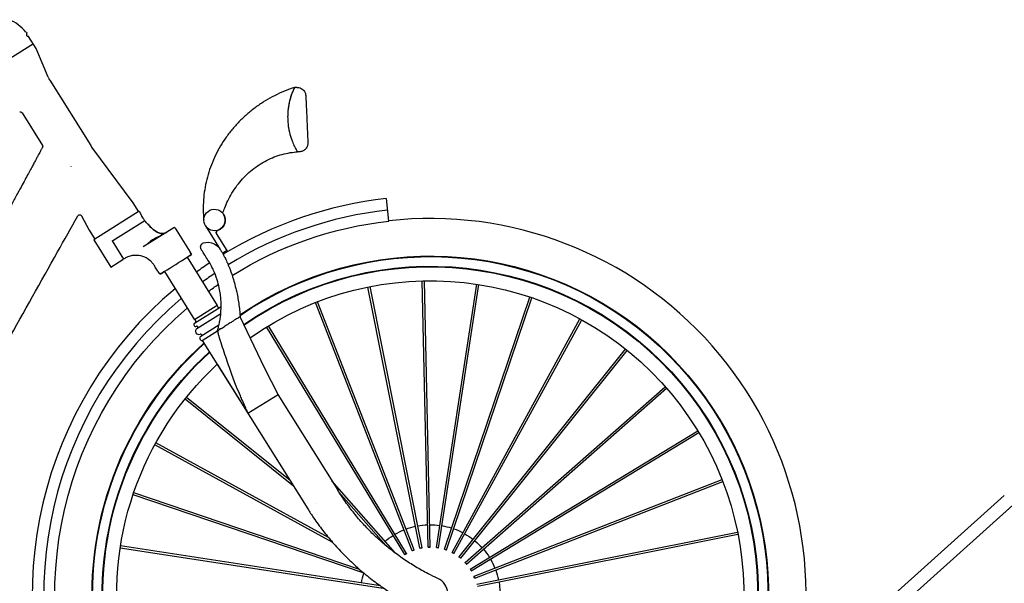
# Model space of a CAD drawing. Extents: x 0 to 16800, y 0 to 5940.
# Drawn here: x 1629 to 2547, y 2747 to 3272 of the extents above; entities that cross this region are included whole.
import ezdxf

# ---------------------------------------------------------------- set-up
doc = ezdxf.new("R2010")
doc.units = 0
doc.header["$LTSCALE"] = 125
doc.layers.add('Contour', color=4, linetype='Continuous')

# ---------------------------------------------------------------- blocks, each defined once
blk = doc.blocks.new('V10-EZ ZA')
at = {"layer": 'Contour', "extrusion": (0, 1, 0)}
for p, q in [((2622.31, 1094.58), (2621.61, 1093.46)), ((2612.76, 1079.32), (2619.83, 1090.62)), ((2615.42, 1083.56), (2656.11, 1058.1)), ((2601.72, 1052.77), (2612.76, 1079.32)), ((2600.21, 1049.84), (2562.06, 988.88)), ((2370.16, 1043.1), (2372.15, 1043.01)), ((2626, 1019.41), (2607.07, 989.16)), ((2367.49, 983.2), (2369.5, 983.11)), ((2369.5, 983.11), (2369.5, 983.11)), ((2561.2, 987.61), (2522.93, 935.78)), ((2286.87, 939.6), (2284.54, 918.67)), ((2522.93, 935.78), (2517.63, 927.31)), ((2516.78, 927.84), (2514.31, 923.21)), ((2516.78, 927.84), (2559.17, 901.31)), ((2438.33, 925), (2438.2, 924.8)), ((2541.59, 900.52), (2511.74, 919.2)), ((2570.52, 923.48), (2563.62, 910.32)), ((2455.28, 914.39), (2441.35, 892.12)), ((2483.38, 912.17), (2469.32, 889.7)), ((2484.76, 912.49), (2513.12, 894.74)), ((2563.62, 910.32), (2558.32, 901.84)), ((2435.02, 891.44), (2444.86, 907.16)), ((2542.01, 900.25), (2531.4, 883.3)), ((2559.17, 901.31), (2543.25, 875.88)), ((2435.02, 891.44), (2439.26, 888.79)), ((2439.35, 888.93), (2435.11, 891.58)), ((2472.25, 884.95), (2444.12, 840.01)), ((2468.24, 887.44), (2472.24, 884.93)), ((2543.25, 875.88), (2532.07, 882.88)), ((2493.44, 871.69), (2465.31, 826.74)), ((2493.43, 871.67), (2497.43, 869.17)), ((2499.57, 872.05), (2501.91, 875.79)), ((2245.76, 615.25), (2251.31, 863.08)), ((2247.75, 615.2), (2253.3, 863.04)), ((2238.1, 614.57), (2200.53, 859.61)), ((2240.07, 614.88), (2202.49, 859.91)), ((2253.42, 614.58), (2301.92, 857.68)), ((2255.37, 614.19), (2303.87, 857.29)), ((2230.68, 612.58), (2151.12, 847.37)), ((2232.56, 613.22), (2153.01, 848.01)), ((2260.85, 612.59), (2350.83, 843.58)), ((2262.7, 611.87), (2352.68, 842.86)), ((2465.23, 823.77), (2441.48, 838.63)), ((2444.12, 840.01), (2465.31, 826.74)), ((2223.71, 609.33), (2104.59, 826.74)), ((2225.45, 610.29), (2106.34, 827.69)), ((2399.91, 781.62), (2422.91, 829.68)), ((2463.08, 818.79), (2440.89, 832.68)), ((2267.82, 609.34), (2396.54, 821.2)), ((2269.52, 608.31), (2398.24, 820.17)), ((2440.23, 818.85), (2437.41, 820.61)), ((2459.55, 811.56), (2442.56, 822.2)), ((2458.09, 807.67), (2443.02, 817.1)), ((2458.09, 807.67), (2359.95, 650.85)), ((2458.09, 807.67), (2458.09, 807.67)), ((2217.41, 604.92), (2062.35, 798.34)), ((2218.96, 606.16), (2063.9, 799.58)), ((2387.59, 757.41), (2399.88, 781.57)), ((2399.91, 781.62), (2399.88, 781.57)), ((2444.15, 785.39), (2415.65, 739.85)), ((2211.97, 599.48), (2025.69, 763.04)), ((2213.29, 600.98), (2027, 764.53)), ((2426.49, 764.99), (2426.46, 764.94)), ((2387.68, 757.36), (2331.98, 668.35)), ((2373.2, 672.01), (2474.22, 753)), ((2376.4, 677.13), (2472.97, 754.55)), ((2415.65, 739.85), (2387.59, 757.41)), ((2207.56, 593.18), (1995.71, 721.9)), ((2208.6, 594.88), (1996.74, 723.6)), ((2337.05, 620.01), (2502.33, 710.57)), ((2340.63, 624.24), (2501.37, 712.31)), ((2204.32, 586.21), (1973.32, 676.19)), ((2205.04, 588.07), (1974.05, 678.04)), ((2278.18, 609.55), (2337.37, 676.98)), ((1711.16, 663.3), (1956.25, 443.81)), ((2286.83, 616.39), (2330.81, 666.49)), ((2307.49, 590.99), (2522.64, 663.9)), ((2311.59, 594.48), (2522.01, 665.78)), ((2331.98, 668.35), (2331.98, 668.35)), ((1703.15, 654.36), (1948.24, 434.87)), ((2352.56, 655.47), (2352.56, 655.47)), ((2201.89, 578.87), (1959.22, 627.28)), ((2202.28, 580.82), (1959.61, 629.23)), ((2292.29, 579.27), (2534.24, 616.38)), ((2289.51, 576.83), (2534.55, 614.41))]:
    blk.add_line(p, q, dxfattribs=at)
at = {"layer": 'Contour', "extrusion": (1.83697e-16, 0, -1)}
for centre, radius, start, end in [((-2652.64, 1069.39), 39.42, 39.71589, 68.61272), ((-2620.72, 1092.04), 1.25, 138.64088, 285.43778), ((-2622.04, 1093.19), 0.5, 318.64088, 32.03933), ((-2620.26, 1090.35), 0.5, 32.03933, 105.43778), ((-2583.26, 1060.45), 20, 202.57701, 212.03933), ((-2545.11, 999.49), 20, 212.03933, 216.43803), ((-2245.77, 571.13), 370.75, 96.36472, 121.34388), ((-2245.77, 571.13), 350, 346.47484, 96.36472), ((-2245.77, 571.13), 360, 96.36472, 121.53544), ((-2484.23, 911.64), 1, 32.03933, 122.03933), ((-2453.29, 883.65), 15, 64.27028, 105.92367), ((-2456.58, 895.18), 3, 105.92367, 162.20168), ((-2439.28, 902.46), 32.62, 203.34009, 207.42871), ((-2245.77, 571.13), 370.75, 123.66222, 125.98322), ((-2245.77, 571.13), 360, 123.88327, 126.10118), ((-2523.6, 849.7), 32.62, 36.64995, 40.73877), ((-2245.77, 571.13), 370.75, 129.86794, 203.65544), ((-2245.77, 571.13), 360, 130.10325, 203.65544), ((-2440.58, 837.19), 1.71, 89.52902, 122.03933), ((-2442.67, 839.62), 1.5, 165.00492, 289.27811), ((-2465.6, 825.27), 1.5, 314.80054, 79.07374), ((-2461.47, 816.23), 3.03, 122.03933, 296.19619), ((-2463.25, 819.84), 1, 313.7802, 113.39806), ((-2464.32, 822.33), 1.71, 122.03933, 293.39806), ((-2458.42, 809.76), 2.12, 122.03933, 279.00093), ((-2459.69, 812.61), 1, 316.28786, 116.19619), ((-2245.77, 571.13), 16.5, 245.07379, 65.07379)]:
    blk.add_arc(centre, radius, start, end, dxfattribs=at)
at = {"layer": 'Contour'}
for centre, radius, start, end in [((2627.69, 1018.35), 2, 75.67301, 147.96067), ((2245.77, 571.13), 349.69, 58.13486, 83.63528), ((2245.77, 571.13), 315, 55.75371, 204.41117), ((2245.77, 571.13), 314.5, 55.70076, 204.94173), ((2245.77, 571.13), 305.5, 55.35244, 219.28602), ((2245.77, 571.13), 305, 55.33744, 219.31306), ((2245.77, 571.13), 292, 54.92912, 220.0492), ((2245.77, 571.13), 349.69, 53.77884, 55.64738), ((2245.77, 571.13), 349.69, 336.34456, 49.65733), ((2444.95, 817.07), 1, 196.90955, 237.96067), ((2245.77, 571.13), 314.5, 297.77778, 47.98146), ((2245.77, 571.13), 315, 297.81057, 47.99746), ((2245.77, 571.13), 305, 296.76666, 47.66729), ((2245.77, 571.13), 305.5, 296.84263, 47.68432), ((2245.77, 571.13), 292, 293.9285, 47.20368), ((2245.77, 571.13), 65, 99.59507, 107.8413), ((2245.77, 571.13), 65, 89.59507, 97.8413), ((2245.77, 571.13), 65, 79.59507, 87.8413), ((2245.77, 571.13), 65, 69.59507, 77.8413), ((2245.77, 571.13), 65, 119.59507, 127.8413), ((2245.77, 571.13), 65, 109.59507, 117.8413), ((2245.77, 571.13), 65, 59.59507, 67.8413), ((2245.77, 571.13), 65, 49.59507, 57.8413), ((2245.77, 571.13), 65, 129.59507, 137.8413), ((2245.77, 571.13), 65, 47.33496, 47.8413), ((2245.77, 571.13), 65, 139.59507, 147.8413), ((2245.77, 571.13), 65, 149.59507, 157.8413), ((2245.77, 571.13), 65, 159.59507, 167.8413), ((2245.77, 571.13), 65, 9.59507, 17.8413), ((2245.77, 571.13), 65, 169.59507, 177.8413)]:
    blk.add_arc(centre, radius, start, end, dxfattribs=at)
at = {"layer": 'Contour', "extrusion": (1.83697e-16, 0, -1)}
for centre, major_axis, start_param, end_param in [((2446.8, 919.69), (8.48, -5.31), -3.656381, 2.626804), ((2443.08, 908.08), (1.7, -1.06), -1.823477, 0)]:
    blk.add_ellipse(centre, major_axis=major_axis, ratio=0.999985, start_param=start_param, end_param=end_param, dxfattribs=at)
at = {"layer": 'Contour'}
for centre, major_axis, ratio, start_param, end_param in [((2446.7, 919.52), (-8.48, 5.31), 0.999985, 0, 1.823477), ((2446.68, 919.5), (8.48, -5.31), 0.999985, -2.626804, -1.284708), ((2446.68, 919.5), (-8.48, 5.31), 0.999985, 0, 0.514788), ((2443.16, 908.22), (1.7, -1.06), 0.999985, 0, 1.823477), ((2575.83, 879.08), (-54.96, 34.4), 0, -0.907941, -0.903385), ((2482.85, 878.33), (14.54, -9.1), 0.001919, -0.754347, 3.895939), ((2498.8, 903.81), (42.11, -26.35), 0.001919, -0.615373, -0.608873)]:
    blk.add_ellipse(centre, major_axis=major_axis, ratio=ratio, start_param=start_param, end_param=end_param, dxfattribs=at)
at = {"layer": 'Contour', "extrusion": (1.83697e-16, -1.10934e-31, -1)}
blk.add_ellipse((2446.78, 919.66), major_axis=(-8.48, 5.31), ratio=0.999985, start_param=-1.823477, end_param=0, dxfattribs=at)
at = {"layer": 'Contour', "extrusion": (1.83697e-16, -3.38964e-32, -1)}
blk.add_ellipse((2239.09, 614.73), major_axis=(-0.983, -0.151), ratio=0.102283, start_param=-1.570796, end_param=4.712389, dxfattribs=at)
at = {"layer": 'Contour', "extrusion": (1.83697e-16, 4.62223e-33, -1)}
blk.add_ellipse((2246.76, 615.22), major_axis=(-0.995, 0.022), ratio=0.102283, start_param=-1.570796, end_param=4.712389, dxfattribs=at)
at = {"layer": 'Contour', "extrusion": (1.83697e-16, -6.16298e-33, -1)}
blk.add_ellipse((2254.4, 614.38), major_axis=(-0.976, 0.195), ratio=0.102283, start_param=-1.570796, end_param=4.712389, dxfattribs=at)
at = {"layer": 'Contour', "extrusion": (1.83697e-16, -4.93038e-32, -1)}
blk.add_ellipse((2218.19, 605.54), major_axis=(-0.776, -0.622), ratio=0.102283, start_param=-1.570796, end_param=4.712389, dxfattribs=at)
at = {"layer": 'Contour', "extrusion": (1.83697e-16, 4.93038e-32, -1)}
blk.add_ellipse((2224.58, 609.81), major_axis=(-0.872, -0.478), ratio=0.102283, start_param=-1.570796, end_param=4.712389, dxfattribs=at)
at = {"layer": 'Contour', "extrusion": (1.83697e-16, -2.09541e-31, -1)}
blk.add_ellipse((2231.62, 612.9), major_axis=(-0.942, -0.319), ratio=0.102283, start_param=-1.570796, end_param=4.712389, dxfattribs=at)
at = {"layer": 'Contour', "extrusion": (1.83697e-16, 1.2326e-32, -1)}
for centre, major_axis in [((2261.78, 612.23), (-0.927, 0.361)), ((2212.63, 600.23), (-0.656, -0.748)), ((2208.08, 594.03), (-0.517, -0.85))]:
    blk.add_ellipse(centre, major_axis=major_axis, ratio=0.102283, start_param=-1.570796, end_param=4.712389, dxfattribs=at)
at = {"layer": 'Contour', "extrusion": (1.83697e-16, 6.16298e-32, -1)}
blk.add_ellipse((2268.67, 608.82), major_axis=(-0.85, 0.517), ratio=0.102283, start_param=-1.570796, end_param=4.712389, dxfattribs=at)
at = {"layer": 'Contour', "extrusion": (1.83697e-16, -1.2326e-32, -1)}
blk.add_ellipse((2204.68, 587.14), major_axis=(-0.361, -0.927), ratio=0.102283, start_param=-1.570796, end_param=4.712389, dxfattribs=at)
at = {"layer": 'Contour'}
for points, knots in [([(2369.31, 1043.13), (2368.46, 1043.08), (2367.65, 1042.89), (2366.17, 1042.33), (2365.54, 1041.95), (2364.36, 1041.08), (2363.93, 1040.61), (2363.07, 1039.56), (2362.83, 1039.1), (2362.29, 1038.03), (2362.21, 1037.69), (2362.01, 1037.03), (2361.97, 1036.84), (2361.92, 1036.54), (2361.9, 1036.44), (2361.87, 1036.26), (2361.86, 1036.19), (2361.84, 1036.03), (2361.84, 1035.96), (2361.81, 1035.75), (2361.81, 1035.67), (2361.77, 1035.15), (2361.74, 1034.66), (2361.63, 1032.56), (2361.53, 1030.66), (2361.32, 1026.12), (2361.21, 1023.91), (2361.02, 1019.58), (2360.93, 1017.64), (2360.76, 1014), (2360.69, 1012.34), (2360.55, 1009.06), (2360.48, 1007.48), (2360.34, 1004.25), (2360.27, 1002.63), (2360.13, 999.36), (2360.07, 997.8), (2359.95, 994.78), (2359.9, 993.55), (2359.86, 992.26), (2359.85, 991.94), (2359.84, 991.54), (2359.84, 991.43), (2359.84, 991.17), (2359.84, 991.09), (2359.85, 990.79), (2359.85, 990.73), (2359.87, 990.55), (2359.88, 990.42), (2359.93, 990.01), (2359.95, 989.78), (2360.13, 989.04), (2360.21, 988.7), (2360.61, 987.75), (2360.82, 987.26), (2361.55, 986.23), (2361.87, 985.82), (2362.65, 985.09), (2363.03, 984.77), (2364.21, 984.01), (2365.16, 983.57), (2366.66, 983.27), (2367.07, 983.21), (2367.49, 983.2)], [8.273254, 8.273254, 8.273254, 8.273254, 8.276958, 8.276958, 8.281296, 8.281296, 8.287347, 8.287347, 8.297504, 8.297504, 8.317942, 8.317942, 8.347907, 8.347907, 8.375494, 8.375494, 8.410827, 8.410827, 8.472695, 8.472695, 8.644733, 8.644733, 9.473486, 9.473486, 10.739658, 10.739658, 11.610012, 11.610012, 12.213353, 12.213353, 12.706144, 12.706144, 13.202106, 13.202106, 13.789898, 13.789898, 14.549767, 14.549767, 15.550905, 15.550905, 16.055842, 16.055842, 16.308311, 16.308311, 16.434546, 16.434546, 16.459396, 16.459396, 16.493661, 16.493661, 16.521121, 16.521121, 16.536175, 16.536175, 16.545903, 16.545903, 16.550798, 16.550798, 16.554023, 16.554023, 16.558979, 16.558979, 16.56078, 16.56078, 16.56078, 16.56078]), ([(2370.16, 1043.1), (2370.11, 1043.1), (2370.07, 1043.11), (2369.97, 1043.11), (2369.92, 1043.11), (2369.8, 1043.12), (2369.74, 1043.12), (2369.56, 1043.13), (2369.46, 1043.13), (2369.36, 1043.13), (2369.34, 1043.13), (2369.32, 1043.13), (2369.31, 1043.13), (2369.31, 1043.13)], [0, 0, 0, 0, 0.0135792, 0.0135792, 0.0308828, 0.0308828, 0.061508, 0.061508, 0.1323898, 0.1323898, 0.1716658, 0.1716658, 0.1835366, 0.1835366, 0.1835366, 0.1835366]), ([(2372.15, 1043.03), (2372.16, 1043.04), (2372.38, 1042.64), (2372.77, 1041.84), (2372.98, 1041.39), (2373.24, 1040.83), (2373.54, 1040.15), (2374.21, 1038.63), (2375.05, 1036.52), (2375.86, 1033.89), (2375.98, 1033.5), (2376.1, 1033.1), (2376.22, 1032.68), (2376.3, 1032.4), (2376.39, 1032.11), (2376.46, 1031.82), (2376.94, 1030.07), (2377.29, 1028.43), (2377.54, 1027.15), (2377.58, 1026.9), (2377.63, 1026.67), (2377.66, 1026.45)], [-2.090905, -2.090905, -2.090905, -2.090905, -1.57711, -1.57711, -1.57711, -1.294785, -1.294785, -1.294785, -0.665255, -0.665255, -0.665255, -0.571538, -0.571538, -0.571538, -0.506968, -0.506968, -0.506968, -0.11175, -0.11175, -0.11175, -0.035725, -0.035725, -0.035725, -0.035725]), ([(2372.15, 1043.03), (2375.33, 1042.01), (2378.47, 1040.86), (2384.68, 1038.32), (2387.76, 1036.92), (2393.78, 1033.88), (2396.72, 1032.24), (2402.45, 1028.74), (2405.24, 1026.88), (2410.65, 1022.95), (2413.27, 1020.88), (2418.31, 1016.55), (2420.74, 1014.29), (2425.4, 1009.59), (2427.63, 1007.14), (2431.87, 1002.1), (2433.88, 999.49), (2437.67, 994.15), (2439.46, 991.4), (2442.78, 985.79), (2444.32, 982.91), (2447.16, 977.07), (2448.45, 974.1), (2450.77, 968.08), (2451.81, 965.02), (2453.62, 958.85), (2454.39, 955.74), (2455.66, 949.47), (2456.17, 946.32), (2456.9, 940), (2457.14, 936.83), (2457.33, 930.52), (2457.29, 927.36), (2457.1, 923.68), (2457.06, 923.11), (2457, 922.29), (2456.98, 922.02), (2456.94, 921.49), (2456.92, 921.22), (2456.88, 920.74), (2456.86, 920.54), (2456.84, 920.27), (2456.83, 920.18), (2456.82, 920), (2456.81, 919.92), (2456.8, 919.85), (2456.8, 919.83), (2456.8, 919.82)], [0.00046, 0.00046, 0.00046, 0.00046, 10.007594, 10.007594, 20.142465, 20.142465, 30.240038, 30.240038, 40.278944, 40.278944, 50.283802, 50.283802, 60.230355, 60.230355, 70.135547, 70.135547, 79.997038, 79.997038, 89.80248, 89.80248, 99.570071, 99.570071, 109.274378, 109.274378, 118.94219, 118.94219, 128.555008, 128.555008, 138.120033, 138.120033, 147.63531, 147.63531, 157.062397, 157.062397, 158.763253, 158.763253, 159.592847, 159.592847, 160.492363, 160.492363, 161.428757, 161.428757, 162.178301, 162.178301, 163.370934, 163.370934, 163.707292, 163.707292, 163.707292, 163.707292]), ([(2372.15, 1043.01), (2372.2, 1042.94), (2372.29, 1042.77), (2372.65, 1042.07), (2372.95, 1041.45), (2373.71, 1039.76), (2374.16, 1038.7), (2375.11, 1036.19), (2375.61, 1034.74), (2376.45, 1031.93), (2376.81, 1030.55), (2377.48, 1027.52), (2377.79, 1025.87), (2378.27, 1022.37), (2378.45, 1020.52), (2378.63, 1016.74), (2378.63, 1014.81), (2378.51, 1012.05), (2378.45, 1011.16), (2378.38, 1010.28)], [0.209418, 0.209418, 0.209418, 0.209418, 0.751623, 0.751623, 1.503246, 1.503246, 2.254869, 2.254869, 3.006493, 3.006493, 3.574462, 3.574462, 4.142432, 4.142432, 4.710402, 4.710402, 5.278371, 5.278371, 5.541223, 5.541223, 5.541223, 5.541223]), ([(2377.66, 1026.45), (2377.67, 1026.42), (2377.67, 1026.39), (2377.68, 1026.36), (2377.69, 1026.31), (2377.7, 1026.25), (2377.71, 1026.19), (2377.71, 1026.17), (2377.71, 1026.16), (2377.72, 1026.14), (2377.72, 1026.13), (2377.72, 1026.11), (2377.73, 1026.1), (2377.73, 1026.07), (2377.74, 1026.04), (2377.74, 1026), (2377.75, 1025.97), (2377.75, 1025.94), (2377.76, 1025.91), (2377.76, 1025.88), (2377.77, 1025.85), (2377.77, 1025.81)], [0, 0, 0, 0, 0.01072888, 0.01072888, 0.01072888, 0.03255362, 0.03255362, 0.03255362, 0.03808883, 0.03808883, 0.03808883, 0.04365676, 0.04365676, 0.04365676, 0.05489243, 0.05489243, 0.05489243, 0.06626454, 0.06626454, 0.06626454, 0.07777712, 0.07777712, 0.07777712, 0.07777712]), ([(2377.77, 1025.81), (2378.05, 1024.13), (2378.28, 1022.34), (2378.55, 1018.79), (2378.62, 1017.07), (2378.61, 1015.32)], [-3.089166, -3.089166, -3.089166, -3.089166, -2.48494, -2.48494, -1.950325, -1.950325, -1.950325, -1.950325]), ([(2378.38, 1010.29), (2378.24, 1008.75), (2378.06, 1007.23), (2377.34, 1002.78), (2376.68, 1000.06), (2375.95, 997.62)], [-1.441092, -1.441092, -1.441092, -1.441092, -0.972025, -0.972025, -0.049455, -0.049455, -0.049455, -0.049455]), ([(2375.73, 996.89), (2375.5, 996.17), (2375.21, 995.31), (2374.88, 994.38), (2374.75, 994.04), (2374.63, 993.69), (2374.49, 993.34), (2374.4, 993.09), (2374.3, 992.84), (2374.21, 992.6), (2373.53, 990.9), (2372.87, 989.44), (2372.27, 988.21), (2372.07, 987.79), (2371.87, 987.39), (2371.68, 987.01), (2371.04, 985.78), (2370.49, 984.8), (2370.11, 984.13), (2369.96, 983.89), (2369.84, 983.68), (2369.75, 983.52), (2369.66, 983.38), (2369.6, 983.28), (2369.56, 983.2), (2369.51, 983.13), (2369.49, 983.09), (2369.49, 983.08)], [-3.845862, -3.845862, -3.845862, -3.845862, -3.609217, -3.609217, -3.609217, -3.523422, -3.523422, -3.523422, -3.464588, -3.464588, -3.464588, -3.046253, -3.046253, -3.046253, -2.90218, -2.90218, -2.90218, -2.427441, -2.427441, -2.427441, -2.253771, -2.253771, -2.253771, -2.105567, -2.105567, -2.105567, -1.952702, -1.952702, -1.952702, -1.952702]), ([(2375.95, 997.62), (2375.94, 997.58), (2375.93, 997.55), (2375.92, 997.51), (2375.9, 997.44), (2375.87, 997.37), (2375.85, 997.3), (2375.85, 997.28), (2375.84, 997.27), (2375.84, 997.25), (2375.82, 997.2), (2375.81, 997.15), (2375.79, 997.1), (2375.78, 997.06), (2375.77, 997.03), (2375.76, 996.99), (2375.75, 996.96), (2375.74, 996.93), (2375.73, 996.89)], [0, 0, 0, 0, 0.01342063, 0.01342063, 0.01342063, 0.04030812, 0.04030812, 0.04030812, 0.0470396, 0.0470396, 0.0470396, 0.06725953, 0.06725953, 0.06725953, 0.08076157, 0.08076157, 0.08076157, 0.09428143, 0.09428143, 0.09428143, 0.09428143]), ([(2439.01, 925.96), (2438.46, 927.68), (2437.85, 929.38), (2436.36, 933.2), (2435.45, 935.32), (2433.24, 939.89), (2431.91, 942.35), (2429.03, 947.11), (2427.47, 949.43), (2424.15, 953.86), (2422.38, 955.99), (2418.68, 960.04), (2416.74, 961.97), (2412.69, 965.58), (2410.59, 967.28), (2406.25, 970.43), (2404.01, 971.9), (2399.42, 974.56), (2397.07, 975.76), (2392.3, 977.91), (2389.86, 978.85), (2384.95, 980.46), (2382.47, 981.13), (2377.48, 982.19), (2374.97, 982.59), (2371.46, 982.95), (2370.47, 983.03), (2369.48, 983.08)], [0.017724, 0.017724, 0.017724, 0.017724, 5.436931, 5.436931, 12.333067, 12.333067, 20.686093, 20.686093, 29.039618, 29.039618, 37.316081, 37.316081, 45.498966, 45.498966, 53.592452, 53.592452, 61.594818, 61.594818, 69.494945, 69.494945, 77.303187, 77.303187, 85.006726, 85.006726, 92.60621, 92.60621, 95.579089, 95.579089, 95.579089, 95.579089]), ([(2607.07, 989.16), (2606.96, 988.99), (2606.87, 988.79), (2606.77, 988.38), (2606.75, 988.17), (2606.78, 987.74), (2606.83, 987.53), (2606.94, 987.27), (2606.97, 987.21), (2607, 987.15)], [0.000184, 0.000184, 0.000184, 0.000184, 0.624546, 0.624546, 1.259048, 1.259048, 1.896787, 1.896787, 2.102915, 2.102915, 2.102915, 2.102915]), ([(2607, 987.15), (2607.16, 986.86), (2607.32, 986.56), (2607.67, 985.92), (2607.86, 985.57), (2608.28, 984.79), (2608.51, 984.37), (2609.01, 983.44), (2609.29, 982.94), (2609.89, 981.82), (2610.22, 981.21), (2610.94, 979.88), (2611.34, 979.15), (2612.21, 977.54), (2612.68, 976.67), (2613.73, 974.74), (2614.29, 973.69), (2615.55, 971.38), (2616.23, 970.12), (2617.73, 967.35), (2618.55, 965.84), (2620.35, 962.51), (2621.33, 960.7), (2623.5, 956.7), (2624.68, 954.53), (2627.27, 949.73), (2628.69, 947.12), (2631.8, 941.37), (2633.5, 938.24), (2637.24, 931.34), (2639.28, 927.57), (2643.76, 919.29), (2646.21, 914.78), (2651.59, 904.84), (2654.52, 899.43), (2660.98, 887.5), (2664.5, 881), (2672.25, 866.7), (2676.48, 858.89), (2685.78, 841.73), (2690.85, 832.36), (2702.01, 811.76), (2708.1, 800.52), (2721.49, 775.8), (2728.79, 762.32), (2744.86, 732.66), (2753.62, 716.48), (2772.91, 680.88), (2783.42, 661.46), (2806.56, 618.74), (2819.19, 595.44), (2846.95, 544.18), (2862.1, 516.22), (2883.62, 476.49), (2890, 464.71), (2896.38, 452.93)], [0, 0, 0, 0, 1, 1, 2.2, 2.2, 3.64, 3.64, 5.368, 5.368, 7.4416, 7.4416, 9.92992, 9.92992, 12.915904, 12.915904, 16.499085, 16.499085, 20.798902, 20.798902, 25.958682, 25.958682, 32.150419, 32.150419, 39.580502, 39.580502, 48.496603, 48.496603, 59.195923, 59.195923, 72.035108, 72.035108, 87.442129, 87.442129, 105.930555, 105.930555, 128.116666, 128.116666, 154.74, 154.74, 186.688, 186.688, 225.0256, 225.0256, 271.030719, 271.030719, 326.236863, 326.236863, 392.484236, 392.484236, 471.981083, 471.981083, 567.3773, 567.3773, 607.558027, 607.558027, 607.558027, 607.558027]), ([(2510.66, 917.87), (2511.06, 918.33), (2511.37, 918.72), (2511.66, 919.1), (2511.7, 919.15), (2511.74, 919.2)], [0.0117573, 0.0117573, 0.0117573, 0.0117573, 0.2560319, 0.2560319, 0.2945498, 0.2945498, 0.2945498, 0.2945498]), ([(2511.74, 919.2), (2511.78, 919.25), (2511.82, 919.31), (2512.09, 919.67), (2512.32, 919.99), (2512.55, 920.33)], [-0.2789674, -0.2789674, -0.2789674, -0.2789674, -0.2557906, -0.2557906, -0.1332718, -0.1332718, -0.1332718, -0.1332718]), ([(2512.55, 920.33), (2512.81, 920.7), (2513.06, 921.08), (2513.29, 921.45), (2513.65, 922.03), (2514.01, 922.64), (2514.31, 923.21)], [-0.1332718, -0.1332718, -0.1332718, -0.1332718, 0, 0, 0, 0.2030522, 0.2030522, 0.2030522, 0.2030522]), ([(2574.03, 923.53), (2573.93, 923.72), (2573.8, 923.88), (2573.49, 924.17), (2573.31, 924.29), (2572.92, 924.46), (2572.71, 924.52), (2572.29, 924.57), (2572.07, 924.55), (2571.66, 924.46), (2571.45, 924.38), (2571.09, 924.17), (2570.92, 924.03), (2570.68, 923.75), (2570.59, 923.62), (2570.52, 923.48)], [0, 0, 0, 0, 0.6251, 0.6251, 1.260875, 1.260875, 1.896884, 1.896884, 2.536912, 2.536912, 3.170274, 3.170274, 3.812088, 3.812088, 4.277359, 4.277359, 4.277359, 4.277359]), ([(2848.85, 434.27), (2848.24, 435.36), (2847.63, 436.45), (2845.27, 440.64), (2843.52, 443.75), (2839.68, 450.59), (2837.58, 454.32), (2832.97, 462.53), (2830.46, 467.01), (2824.92, 476.86), (2821.91, 482.23), (2815.27, 494.06), (2811.64, 500.5), (2803.68, 514.69), (2799.33, 522.43), (2789.77, 539.45), (2784.55, 548.73), (2773.08, 569.16), (2766.82, 580.3), (2753.05, 604.81), (2745.54, 618.18), (2729.02, 647.6), (2720.01, 663.64), (2700.18, 698.94), (2689.37, 718.19), (2665.58, 760.55), (2652.6, 783.65), (2624.05, 834.48), (2608.48, 862.21), (2586.61, 901.13), (2580.32, 912.33), (2574.03, 923.53)], [44.756249, 44.756249, 44.756249, 44.756249, 48.496603, 48.496603, 59.195923, 59.195923, 72.035108, 72.035108, 87.442129, 87.442129, 105.930555, 105.930555, 128.116666, 128.116666, 154.74, 154.74, 186.688, 186.688, 225.0256, 225.0256, 271.030719, 271.030719, 326.236863, 326.236863, 392.484236, 392.484236, 471.981083, 471.981083, 567.3773, 567.3773, 605.916181, 605.916181, 605.916181, 605.916181]), ([(2508.59, 915.68), (2507.59, 914.49), (2506.52, 913.32), (2504.86, 911.73), (2504.29, 911.23), (2503.16, 910.29), (2502.59, 909.85), (2501.43, 909.07), (2500.85, 908.72), (2499.69, 908.12), (2499.1, 907.86), (2497.93, 907.46), (2497.34, 907.32), (2496.18, 907.15), (2495.6, 907.13), (2494.45, 907.21), (2493.88, 907.31), (2492.74, 907.65), (2492.17, 907.89), (2491.61, 908.2)], [-4.861664, -4.861664, -4.861664, -4.861664, -4.172292, -4.172292, -3.827606, -3.827606, -3.48292, -3.48292, -3.138234, -3.138234, -2.793548, -2.793548, -2.448862, -2.448862, -2.104176, -2.104176, -1.75949, -1.75949, -1.417742, -1.417742, -1.417742, -1.417742]), ([(2491.61, 908.2), (2492.17, 907.89), (2492.74, 907.65), (2493.88, 907.31), (2494.45, 907.21), (2495.6, 907.13), (2496.18, 907.15), (2497.34, 907.32), (2497.93, 907.46), (2499.1, 907.86), (2499.69, 908.12), (2500.85, 908.72), (2501.43, 909.07), (2502.58, 909.85), (2503.16, 910.29), (2504.86, 911.7), (2505.98, 912.78), (2507.57, 914.49), (2508.09, 915.08), (2508.59, 915.68)], [-4.055634, -4.055634, -4.055634, -4.055634, -3.713911, -3.713911, -3.36925, -3.36925, -3.024589, -3.024589, -2.679929, -2.679929, -2.335268, -2.335268, -1.990607, -1.990607, -1.645946, -1.645946, -0.956624, -0.956624, -0.611963, -0.611963, -0.611963, -0.611963]), ([(2509.13, 916.21), (2509.04, 916.12), (2508.93, 916.01), (2508.79, 915.87), (2508.74, 915.82), (2508.69, 915.77), (2508.68, 915.76), (2508.66, 915.74), (2508.65, 915.74), (2508.64, 915.73), (2508.64, 915.73), (2508.64, 915.73)], [0, 0, 0, 0, 0.04637709, 0.04637709, 0.0666972, 0.0666972, 0.07324346, 0.07324346, 0.07734097, 0.07734097, 0.07741943, 0.07741943, 0.07741943, 0.07741943]), ([(2494.48, 906.4), (2495.03, 906.08), (2495.61, 905.77), (2496.85, 905.13), (2497.53, 904.8), (2499.75, 903.72), (2501.31, 902.99), (2504.08, 901.48), (2505.27, 900.73), (2507.33, 899.19), (2508.14, 898.43), (2509.16, 897.41), (2509.46, 897.08), (2509.62, 896.93)], [-2.360208, -2.360208, -2.360208, -2.360208, -2.153964, -2.153964, -1.926309, -1.926309, -1.411703, -1.411703, -0.928787, -0.928787, -0.40773, -0.40773, 0, 0, 0, 0]), ([(2541.81, 900.37), (2541.78, 900.4), (2541.74, 900.42), (2541.67, 900.47), (2541.63, 900.49), (2541.59, 900.52)], [0, 0, 0, 0, 0.01534111, 0.01534111, 0.03138722, 0.03138722, 0.03138722, 0.03138722]), ([(2441.35, 892.12), (2441.32, 892.09), (2441.3, 892.05), (2440.76, 891.18), (2440.17, 890.24), (2439.53, 889.21), (2439.33, 888.9), (2439.03, 888.42), (2438.93, 888.27), (2438.78, 888.02), (2438.72, 887.93), (2438.63, 887.78), (2438.59, 887.71), (2438.51, 887.59), (2438.48, 887.54), (2438.42, 887.45), (2438.39, 887.41), (2438.37, 887.37)], [4.942493, 4.942493, 4.942493, 4.942493, 4.98096, 4.98096, 5.903754, 5.903754, 6.132572, 6.132572, 6.222322, 6.222322, 6.271444, 6.271444, 6.307869, 6.307869, 6.344152, 6.344152, 6.384979, 6.384979, 6.384979, 6.384979]), ([(2446.78, 897.16), (2446.78, 897.16), (2446.78, 897.16), (2446.78, 897.16), (2446.77, 897.16), (2446.77, 897.16), (2446.77, 897.15), (2446.73, 897.14), (2446.67, 897.1), (2446.46, 896.99), (2446.32, 896.92), (2445.96, 896.71), (2445.72, 896.58), (2445.17, 896.23), (2444.84, 896.01), (2444.18, 895.54), (2443.85, 895.28), (2443.38, 894.88), (2443.22, 894.74), (2442.92, 894.46), (2442.77, 894.32), (2442.64, 894.19)], [0.6859971, 0.6859971, 0.6859971, 0.6859971, 0.6898925, 0.6898925, 0.6981714, 0.6981714, 0.7137689, 0.7137689, 0.8003619, 0.8003619, 0.8851783, 0.8851783, 0.9907046, 0.9907046, 1.1146885, 1.1146885, 1.2396576, 1.2396576, 1.3033449, 1.3033449, 1.3719932, 1.3719932, 1.3719932, 1.3719932]), ([(2450.88, 879.08), (2452.24, 881.25), (2453.45, 883.2), (2454.51, 884.89), (2455, 885.67), (2455.45, 886.39), (2455.88, 887.07), (2457.02, 888.9), (2457.93, 890.36), (2458.58, 891.39), (2458.7, 891.58), (2458.81, 891.76), (2458.91, 891.92)], [4.495751, 4.495751, 4.495751, 4.495751, 5.644841, 5.644841, 5.644841, 6.173272, 6.173272, 6.173272, 7.606127, 7.606127, 7.606127, 7.867526, 7.867526, 7.867526, 7.867526]), ([(2458.91, 891.92), (2458.93, 891.94), (2458.94, 891.96), (2459.12, 892.27), (2459.26, 892.55), (2459.49, 893.18), (2459.57, 893.52), (2459.68, 894.25), (2459.69, 894.62), (2459.64, 895.2), (2459.61, 895.43), (2459.51, 895.89), (2459.45, 896.05), (2459.44, 896.1), (2459.44, 896.1), (2459.44, 896.1)], [6.940087, 6.940087, 6.940087, 6.940087, 6.951767, 6.951767, 7.139468, 7.139468, 7.383479, 7.383479, 7.711784, 7.711784, 7.990382, 7.990382, 8.423887, 8.423887, 8.494706, 8.494706, 8.494706, 8.494706]), ([(2468.31, 887.43), (2468.39, 887.59), (2468.48, 887.76), (2468.64, 888.09), (2468.72, 888.25), (2468.88, 888.58), (2468.96, 888.75), (2469.11, 889.08), (2469.19, 889.25), (2469.33, 889.58), (2469.4, 889.75), (2469.47, 889.91)], [4.7125400551, 4.7125400551, 4.7125400551, 4.7125400551, 4.7125728212, 4.7125728212, 4.7126055872, 4.7126055872, 4.7126383533, 4.7126383533, 4.7126711194, 4.7126711194, 4.7127038855, 4.7127038855, 4.7127038855, 4.7127038855]), ([(2469.32, 889.7), (2469.31, 889.69), (2469.31, 889.68), (2469.29, 889.66), (2469.29, 889.65), (2469.28, 889.62), (2469.27, 889.61), (2469.26, 889.59), (2469.26, 889.58), (2469.25, 889.56), (2469.24, 889.55), (2469.24, 889.54)], [-1.25836153, -1.25836153, -1.25836153, -1.25836153, -1.2530193, -1.2530193, -1.24767708, -1.24767708, -1.24233485, -1.24233485, -1.23699262, -1.23699262, -1.23165039, -1.23165039, -1.23165039, -1.23165039]), ([(2469.47, 889.91), (2469.48, 889.93), (2469.48, 889.94), (2469.5, 889.96), (2469.5, 889.97), (2469.51, 890), (2469.52, 890.01), (2469.53, 890.04), (2469.54, 890.05), (2469.55, 890.07), (2469.56, 890.08), (2469.57, 890.1)], [-4.9648278, -4.9648278, -4.9648278, -4.9648278, -4.95801173, -4.95801173, -4.95119566, -4.95119566, -4.94437959, -4.94437959, -4.93756353, -4.93756353, -4.93074746, -4.93074746, -4.93074746, -4.93074746]), ([(2437.09, 884.79), (2436.52, 883.58), (2435.87, 882.18), (2435.18, 880.6), (2434.66, 879.41), (2434.12, 878.12), (2433.56, 876.74), (2433.14, 875.71), (2432.72, 874.63), (2432.29, 873.5), (2431.25, 870.74), (2430.18, 867.66), (2429.17, 864.34), (2428.55, 862.3), (2427.94, 860.16), (2427.37, 857.95), (2427.02, 856.58), (2426.68, 855.18), (2426.35, 853.74), (2425.5, 850), (2424.76, 846.05), (2424.18, 842), (2423.88, 839.97), (2423.63, 837.91), (2423.42, 835.85), (2423.23, 834), (2423.07, 832.14), (2422.95, 830.26), (2422.94, 830.07), (2422.93, 829.88), (2422.91, 829.68)], [-9.946816, -9.946816, -9.946816, -9.946816, -9.118832, -9.118832, -9.118832, -8.494061, -8.494061, -8.494061, -8.02955, -8.02955, -8.02955, -6.904126, -6.904126, -6.904126, -6.21048, -6.21048, -6.21048, -5.779182, -5.779182, -5.779182, -4.653518, -4.653518, -4.653518, -4.087087, -4.087087, -4.087087, -3.579605, -3.579605, -3.579605, -3.527853, -3.527853, -3.527853, -3.527853]), ([(2437.09, 884.79), (2437.1, 884.81), (2437.1, 884.83), (2437.55, 885.76), (2437.97, 886.6), (2438.37, 887.37)], [-0.0081317, -0.0081317, -0.0081317, -0.0081317, 0, 0, 0.469639, 0.469639, 0.469639, 0.469639]), ([(2501.91, 875.79), (2501.91, 875.81), (2501.92, 875.82), (2502.16, 876.29), (2502.43, 876.75), (2503.05, 877.75), (2503.37, 878.21), (2504.01, 879.07), (2504.34, 879.47), (2504.91, 880.12), (2505.14, 880.37), (2505.38, 880.62)], [1.2042613, 1.2042613, 1.2042613, 1.2042613, 1.2093112, 1.2093112, 1.38207, 1.38207, 1.5643623, 1.5643623, 1.7466547, 1.7466547, 1.8665235, 1.8665235, 1.8665235, 1.8665235]), ([(2505.38, 880.62), (2505.91, 881.16), (2506.45, 881.66), (2508.53, 883.38), (2510.15, 884.34), (2514.01, 886.07), (2516.62, 886.7), (2520.68, 886.83), (2522.05, 886.74), (2524.77, 886.28), (2526.11, 885.9), (2528.37, 885.02), (2529.38, 884.54), (2530.72, 883.74), (2531.06, 883.53), (2531.4, 883.3)], [7.23795, 7.23795, 7.23795, 7.23795, 7.50392, 7.50392, 8.238381, 8.238381, 9.363597, 9.363597, 9.926205, 9.926205, 10.488814, 10.488814, 10.915815, 10.915815, 11.060922, 11.060922, 11.060922, 11.060922]), ([(2441.28, 829.19), (2440.78, 832.91), (2440.54, 836.67), (2440.56, 840.36), (2440.57, 842.06), (2440.63, 843.75), (2440.75, 845.4), (2440.86, 847.05), (2441.03, 848.68), (2441.24, 850.29), (2441.52, 852.39), (2441.87, 854.45), (2442.3, 856.45), (2442.87, 859.13), (2443.56, 861.7), (2444.35, 864.15), (2445.33, 867.22), (2446.45, 870.08), (2447.64, 872.71), (2448.3, 874.17), (2448.98, 875.56), (2449.67, 876.86), (2450.07, 877.63), (2450.47, 878.37), (2450.88, 879.08)], [0, 0, 0, 0, 1.170345, 1.170345, 1.170345, 1.709241, 1.709241, 1.709241, 2.244976, 2.244976, 2.244976, 2.94709, 2.94709, 2.94709, 3.888363, 3.888363, 3.888363, 5.066913, 5.066913, 5.066913, 5.723965, 5.723965, 5.723965, 6.108529, 6.108529, 6.108529, 6.108529]), ([(2499.18, 871.44), (2499.06, 871.3), (2498.93, 871.16), (2498.69, 870.87), (2498.57, 870.73), (2498.33, 870.43), (2498.21, 870.29), (2497.97, 869.99), (2497.85, 869.84), (2497.62, 869.54), (2497.5, 869.38), (2497.39, 869.23)], [1.570475242, 1.570475242, 1.570475242, 1.570475242, 1.570509244, 1.570509244, 1.570543246, 1.570543246, 1.570577248, 1.570577248, 1.5706112501, 1.5706112501, 1.5706452521, 1.5706452521, 1.5706452521, 1.5706452521]), ([(2499.18, 871.44), (2499.14, 871.38), (2499.11, 871.32), (2499.05, 871.23), (2499.02, 871.19), (2499, 871.15)], [20.21200567, 20.21200567, 20.21200567, 20.21200567, 20.25306622, 20.25306622, 20.29492164, 20.29492164, 20.29492164, 20.29492164]), ([(2499.46, 871.88), (2499.39, 871.77), (2499.32, 871.66), (2499.21, 871.49), (2499.18, 871.44), (2499.18, 871.44), (2499.18, 871.44), (2499.18, 871.44), (2499.18, 871.44)], [-0.1780334, -0.1780334, -0.1780334, -0.1780334, -0.0945997, -0.0945997, 0, 0, 0, 0.0005617, 0.0005617, 0.0005617, 0.0005617]), ([(2499.46, 871.88), (2499.47, 871.89), (2499.48, 871.91), (2499.5, 871.94), (2499.51, 871.96), (2499.54, 872.01), (2499.55, 872.03), (2499.57, 872.05)], [0, 0, 0, 0, 0.00831471, 0.00831471, 0.01589357, 0.01589357, 0.02414026, 0.02414026, 0.02414026, 0.02414026]), ([(2498.88, 870.99), (2498.88, 870.99), (2498.88, 870.99), (2498.88, 870.99), (2498.88, 870.99), (2498.89, 870.99), (2498.89, 870.99), (2498.89, 870.99), (2498.89, 870.99), (2498.89, 870.99), (2498.89, 870.99), (2498.89, 870.99)], [-0.001530962, -0.001530962, -0.001530962, -0.001530962, -0.00122477, -0.00122477, -0.000918577, -0.000918577, -0.000612385, -0.000612385, -0.000306192, -0.000306192, 0, 0, 0, 0]), ([(2498.89, 870.99), (2498.9, 871), (2498.9, 871.01), (2498.92, 871.03), (2498.92, 871.04), (2498.94, 871.05), (2498.94, 871.06), (2498.96, 871.08), (2498.96, 871.09), (2498.97, 871.11), (2498.97, 871.11), (2498.98, 871.11)], [-6.44563617, -6.44563617, -6.44563617, -6.44563617, -6.44058364, -6.44058364, -6.43553111, -6.43553111, -6.43047858, -6.43047858, -6.42542605, -6.42542605, -6.42348572, -6.42348572, -6.42348572, -6.42348572]), ([(2498.98, 871.11), (2498.97, 871.11), (2498.97, 871.1), (2498.96, 871.09), (2498.96, 871.08), (2498.95, 871.07), (2498.95, 871.07), (2498.94, 871.07), (2498.94, 871.07), (2498.94, 871.07)], [-0.05559456, -0.05559456, -0.05559456, -0.05559456, -0.04783183, -0.04783183, -0.04006909, -0.04006909, -0.03230636, -0.03230636, -0.02865373, -0.02865373, -0.02865373, -0.02865373]), ([(2498.98, 871.11), (2498.98, 871.11), (2498.98, 871.11), (2498.98, 871.12), (2498.99, 871.12), (2499, 871.15)], [0.01244096, 0.01244096, 0.01244096, 0.01244096, 0.01312384, 0.01312384, 0.02551162, 0.02551162, 0.02551162, 0.02551162]), ([(2422.91, 829.68), (2422.91, 829.68), (2423.2, 829.5), (2424.34, 828.79), (2425.22, 828.24), (2427.52, 826.8), (2428.97, 825.89), (2431.64, 824.22), (2432.76, 823.52), (2435.06, 822.08), (2436.23, 821.35), (2437.41, 820.61)], [0, 0, 0, 0, 0.521748, 0.521748, 1.083168, 1.083168, 1.707276, 1.707276, 2.122197, 2.122197, 2.53682, 2.53682, 2.53682, 2.53682]), ([(2444, 816.78), (2443.6, 818.07), (2443.24, 819.38), (2442.92, 820.69), (2442.57, 822.09), (2442.25, 823.51), (2441.71, 826.34), (2441.48, 827.76), (2441.28, 829.19)], [-1.316046, -1.316046, -1.316046, -1.316046, -0.896332, -0.896332, -0.896332, -0.448166, -0.448166, 0, 0, 0, 0]), ([(2441.34, 819.05), (2441.36, 818.91), (2441.41, 818.78), (2441.57, 818.45), (2441.72, 818.22), (2442.13, 817.73), (2442.41, 817.48), (2442.72, 817.29)], [0, 0, 0, 0, 0.0404873, 0.0404873, 0.1101933, 0.1101933, 0.1989604, 0.1989604, 0.1989604, 0.1989604]), ([(2442.75, 812.08), (2443.06, 813.07), (2443.33, 814.04), (2443.51, 815.51), (2443.54, 816.1), (2443.36, 816.67), (2443.31, 816.78), (2443.19, 816.97), (2443.11, 817.04), (2443.02, 817.1)], [7.6553168, 7.6553168, 7.6553168, 7.6553168, 7.9519199, 7.9519199, 8.100853, 8.100853, 8.132329, 8.132329, 8.1638049, 8.1638049, 8.1638049, 8.1638049]), ([(2426.49, 764.99), (2428.11, 769.31), (2429.79, 773.87), (2433.34, 783.75), (2435.2, 789.1), (2439, 800.36), (2440.93, 806.28), (2442.75, 812.08)], [11.516121, 11.516121, 11.516121, 11.516121, 12.955144, 12.955144, 14.537104, 14.537104, 16.257092, 16.257092, 16.257092, 16.257092]), ([(2415.52, 739.94), (2415.56, 740.02), (2415.6, 740.11), (2416.03, 741.07), (2416.55, 742.24), (2417.66, 744.72), (2418.25, 746.04), (2419.4, 748.66), (2420.04, 750.1), (2421.32, 753.02), (2421.97, 754.51), (2423.88, 758.92), (2425.16, 761.9), (2426.46, 764.94)], [9.581658, 9.581658, 9.581658, 9.581658, 9.624783, 9.624783, 10.064218, 10.064218, 10.503653, 10.503653, 11.007055, 11.007055, 11.510458, 11.510458, 12.476376, 12.476376, 12.476376, 12.476376]), ([(2238.82, 586.1), (2241.84, 587.49), (2244.84, 588.96), (2251.74, 592.53), (2255.62, 594.69), (2263.24, 599.24), (2266.97, 601.64), (2274.28, 606.64), (2277.87, 609.26), (2284.85, 614.71), (2288.27, 617.54), (2294.89, 623.39), (2298.12, 626.42), (2304.37, 632.67), (2307.4, 635.88), (2313.23, 642.49), (2316.05, 645.88), (2321.45, 652.8), (2324.04, 656.35), (2328.4, 662.72), (2330.22, 665.52), (2331.98, 668.35)], [0, 0, 0, 0, 10.002548, 10.002548, 23.317761, 23.317761, 36.614139, 36.614139, 49.911767, 49.911767, 63.194085, 63.194085, 76.448626, 76.448626, 89.693971, 89.693971, 102.895617, 102.895617, 116.053827, 116.053827, 126.064318, 126.064318, 126.064318, 126.064318]), ([(2359.95, 650.85), (2358.17, 648.03), (2356.33, 645.25), (2351.71, 638.53), (2348.86, 634.64), (2342.95, 627.01), (2339.9, 623.29), (2333.58, 616.02), (2330.32, 612.47), (2323.61, 605.58), (2320.16, 602.23), (2313.08, 595.74), (2309.45, 592.59), (2302.02, 586.51), (2298.22, 583.57), (2290.46, 577.93), (2286.5, 575.22), (2278.44, 570.02), (2274.33, 567.54), (2265.99, 562.81), (2261.76, 560.57), (2255.89, 557.67), (2254.31, 556.91), (2252.72, 556.17)], [0, 0, 0, 0, 10.001829, 10.001829, 24.467946, 24.467946, 38.927275, 38.927275, 53.361775, 53.361775, 67.773778, 67.773778, 82.187862, 82.187862, 96.581484, 96.581484, 110.964214, 110.964214, 125.352251, 125.352251, 139.723309, 139.723309, 144.98222, 144.98222, 144.98222, 144.98222])]:
    blk.add_open_spline(points, degree=3, knots=knots, dxfattribs=at)
for points in [[(2372.15, 1043.01), (2372.15, 1043.02), (2372.15, 1043.02), (2372.15, 1043.03)], [(2372.15, 1043.03), (2372.15, 1043.03), (2372.15, 1043.03), (2372.15, 1043.03)], [(2375.73, 996.89), (2375.73, 996.89), (2375.73, 996.89), (2375.73, 996.89)], [(2369.49, 983.08), (2369.48, 983.08), (2369.49, 983.09), (2369.5, 983.11)], [(2369.48, 983.08), (2369.48, 983.08), (2369.48, 983.08), (2369.48, 983.08)], [(2607.07, 989.16), (2607.07, 989.16), (2607.07, 989.16), (2607.07, 989.16)], [(2580.26, 969.04), (2580.29, 969.14), (2580.32, 969.23), (2580.35, 969.33)], [(2509.13, 916.21), (2509.69, 916.77), (2510.2, 917.33), (2510.66, 917.87)], [(2508.59, 915.68), (2508.61, 915.7), (2508.63, 915.71), (2508.64, 915.73)], [(2532.07, 882.88), (2532.5, 882.64), (2532.91, 882.4), (2533.31, 882.15)], [(2533.31, 882.15), (2533.3, 882.14), (2533.3, 882.13), (2533.29, 882.12)], [(2450.9, 879.11), (2450.89, 879.1), (2450.88, 879.09), (2450.88, 879.08)], [(2440.23, 818.85), (2440.67, 818.57), (2441.1, 818.3), (2441.52, 818.04)], [(2441.52, 818.04), (2441.45, 818.38), (2441.39, 818.72), (2441.34, 819.05)]]:
    blk.add_open_spline(points, degree=3, dxfattribs=at)

msp = doc.modelspace()

# ---------------------------------------------------------------- block references
at = {"layer": 'Contour', "xscale": -1}
msp.add_blockref('V10-EZ ZA', (4257.68, 2165.48), dxfattribs=at)

doc.saveas('drawing.dxf')
